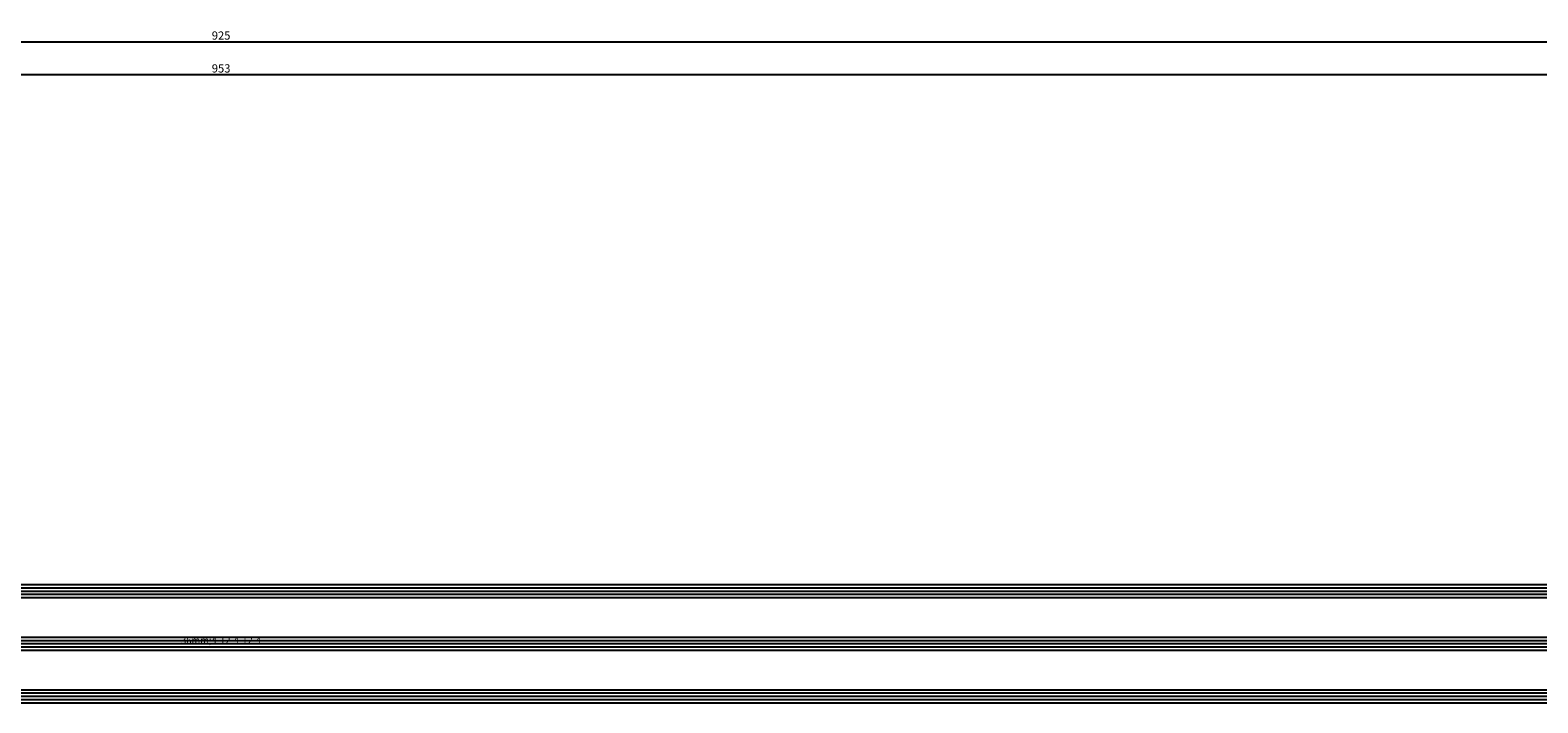
# Model space of a CAD drawing. Units: millimetres. Extents: x -2587 to 4613, y -4611 to 528.
# Drawn here: x 454 to 913, y -3720 to -3515 of the extents above; entities that cross this region are included whole.
import ezdxf
from ezdxf.enums import TextEntityAlignment as Align

# ---------------------------------------------------------------- set-up
doc = ezdxf.new("R2010")
doc.units = ezdxf.units.MM
doc.header["$PDMODE"] = 3
doc.header["$PDSIZE"] = -3
for name, color, linetype in [('CrossSectionsDim', 7, 'Continuous'), ('CrossSectionsGlass', 7, 'Continuous'), ('CrossSectionsTexts', 7, 'Continuous')]:
    doc.layers.add(name, color=color, linetype=linetype)
doc.styles.get("Standard").update_dxf_attribs({"font": 'simplex.shx', "height": 2.5})
doc.dimstyles.get("Standard").update_dxf_attribs({"dimtxt": 2.5, "dimasz": 2.5, "dimexe": 1.25, "dimexo": 0.625, "dimtad": 1, "dimtxsty": 'Standard', "dimcen": 2.5, "dimadec": 0, "dimazin": 2, "dimtfac": 1, "dimtdec": 4, "dimtofl": 0, "dimtmove": 0, "dimatfit": 3, "dimfxl": 1, "dimtolj": 1, "dimtzin": 0, "dimarcsym": 0})

# ---------------------------------------------------------------- blocks, each defined once
blk = doc.blocks.new('36mm_4_12_4_12_4_TEXT_9', base_point=(39.5141, -29.7508))
at = {"layer": 'CrossSectionsTexts'}
blk.add_text('36mm;4-12-4-12-4', height=2.1, dxfattribs=at).set_placement((512.5, -11.7508), align=Align.CENTER)
blk = doc.blocks.new('36mm_4_12_4_12_4_9', base_point=(949.49, 20))
at = {"layer": 'CrossSectionsGlass'}
for p, q in [((953, 19), (0, 19)), ((952.5, 20), (0.5, 20)), ((953, 18), (0, 18)), ((953, 17), (0, 17)), ((952.5, 16), (0.5, 16)), ((953, 3), (0, 3)), ((953, 2), (0, 2)), ((953, 1), (0, 1)), ((952.5, 4), (0.5, 4)), ((952.5, 0), (0.5, 0)), ((953, -13), (0, -13)), ((952.5, -12), (0.5, -12)), ((953, -14), (0, -14)), ((953, -15), (0, -15)), ((952.5, -16), (0.5, -16))]:
    blk.add_line(p, q, dxfattribs=at)
blk = doc.blocks.new('*D695')
at = {"layer": 'CrossSectionsDim', "color": 0, "lineweight": -2}
for p, q in [((36, 155.93), (36, 162.55)), ((38.5, 161.3), (986.5, 161.3)), ((989, 155.93), (989, 162.55))]:
    blk.add_line(p, q, dxfattribs=at)
at = {"layer": 'CrossSectionsDim', "color": 0}
for points in [[(38.5, 161.72), (38.5, 160.88), (36, 161.3)], [(986.5, 160.88), (986.5, 161.72), (989, 161.3)]]:
    blk.add_solid(points, dxfattribs=at)
at = {"layer": 'Defpoints', "color": 0}
for p in [(989, 161.3), (36, 155.3), (989, 155.3)]:
    blk.add_point(p, dxfattribs=at)
at = {"layer": 'CrossSectionsDim', "color": 0, "insert": (512.5, 163.18), "char_height": 2.5, "attachment_point": 5}
blk.add_mtext('\\A1;953', dxfattribs=at)
blk = doc.blocks.new('*D696')
at = {"layer": 'CrossSectionsDim', "color": 0, "lineweight": -2}
for p, q in [((50, 165.93), (50, 172.55)), ((52.5, 171.3), (972.5, 171.3)), ((975, 165.93), (975, 172.55))]:
    blk.add_line(p, q, dxfattribs=at)
at = {"layer": 'CrossSectionsDim', "color": 0}
for points in [[(52.5, 171.72), (52.5, 170.88), (50, 171.3)], [(972.5, 170.88), (972.5, 171.72), (975, 171.3)]]:
    blk.add_solid(points, dxfattribs=at)
at = {"layer": 'Defpoints', "color": 0}
for p in [(975, 171.3), (50, 165.3), (975, 165.3)]:
    blk.add_point(p, dxfattribs=at)
at = {"layer": 'CrossSectionsDim', "color": 0, "insert": (512.5, 173.18), "char_height": 2.5, "attachment_point": 5}
blk.add_mtext('\\A1;925', dxfattribs=at)
blk = doc.blocks.new('*D469')
at = {"layer": 'CrossSectionsDim', "color": 0, "lineweight": -2}
for p, q in [((36, -3534.07), (36, -3527.45)), ((38.5, -3528.7), (986.5, -3528.7)), ((989, -3534.07), (989, -3527.45))]:
    blk.add_line(p, q, dxfattribs=at)
at = {"layer": 'CrossSectionsDim', "color": 0}
for points in [[(38.5, -3528.28), (38.5, -3529.12), (36, -3528.7)], [(986.5, -3529.12), (986.5, -3528.28), (989, -3528.7)]]:
    blk.add_solid(points, dxfattribs=at)
at = {"layer": 'Defpoints', "color": 0}
for p in [(989, -3528.7), (36, -3534.7), (989, -3534.7)]:
    blk.add_point(p, dxfattribs=at)
at = {"layer": 'CrossSectionsDim', "color": 0, "insert": (512.5, -3526.82), "char_height": 2.5, "attachment_point": 5}
blk.add_mtext('\\A1;953', dxfattribs=at)
blk = doc.blocks.new('*D470')
at = {"layer": 'CrossSectionsDim', "color": 0, "lineweight": -2}
for p, q in [((50, -3524.07), (50, -3517.45)), ((52.5, -3518.7), (972.5, -3518.7)), ((975, -3524.07), (975, -3517.45))]:
    blk.add_line(p, q, dxfattribs=at)
at = {"layer": 'CrossSectionsDim', "color": 0}
for points in [[(52.5, -3518.28), (52.5, -3519.12), (50, -3518.7)], [(972.5, -3519.12), (972.5, -3518.28), (975, -3518.7)]]:
    blk.add_solid(points, dxfattribs=at)
at = {"layer": 'Defpoints', "color": 0}
for p in [(975, -3518.7), (50, -3524.7), (975, -3524.7)]:
    blk.add_point(p, dxfattribs=at)
at = {"layer": 'CrossSectionsDim', "color": 0, "insert": (512.5, -3516.82), "char_height": 2.5, "attachment_point": 5}
blk.add_mtext('\\A1;925', dxfattribs=at)
blk = doc.blocks.new('CS_2HORL1')
at = {"layer": 'CrossSectionsGlass', "rotation": 180}
blk.add_blockref('36mm_4_12_4_12_4_9', (39.514, -29.751), dxfattribs=at)
at = {"layer": 'CrossSectionsTexts'}
blk.add_blockref('36mm_4_12_4_12_4_TEXT_9', (39.514, -29.751), dxfattribs=at)
at = {"layer": 'CrossSectionsDim'}
for base, p1, p2, picture, middle in [((975, 171.3), (50, 165.3), (975, 165.3), '*D696', (512.5, 171.3)), ((989, 161.3), (36, 155.3), (989, 155.3), '*D695', (512.5, 161.3))]:
    dim = blk.add_linear_dim(base=base, p1=p1, p2=p2, dimstyle='Standard', dxfattribs=at)
    dim.commit()
    dim.dimension.update_dxf_attribs({"geometry": picture, "text_midpoint": middle, "dimtype": 160})

msp = doc.modelspace()

# ---------------------------------------------------------------- block references
msp.add_blockref('CS_2HORL1', (0, -3690))
at = {"layer": 'CrossSectionsGlass', "rotation": 180}
msp.add_blockref('36mm_4_12_4_12_4_9', (39.514, -3719.751), dxfattribs=at)
at = {"layer": 'CrossSectionsTexts'}
msp.add_blockref('36mm_4_12_4_12_4_TEXT_9', (39.514, -3719.751), dxfattribs=at)

# ---------------------------------------------------------------- dimensions: what is measured, and where the dimension line sits
at = {"layer": 'CrossSectionsDim'}
for base, p1, p2, picture, middle in [((975, -3518.7), (50, -3524.7), (975, -3524.7), '*D470', (512.5, -3518.7)), ((989, -3528.7), (36, -3534.7), (989, -3534.7), '*D469', (512.5, -3528.7))]:
    dim = msp.add_linear_dim(base=base, p1=p1, p2=p2, dimstyle='Standard', dxfattribs=at)
    dim.commit()
    dim.dimension.update_dxf_attribs({"geometry": picture, "text_midpoint": middle, "dimtype": 160})

doc.saveas('drawing.dxf')
